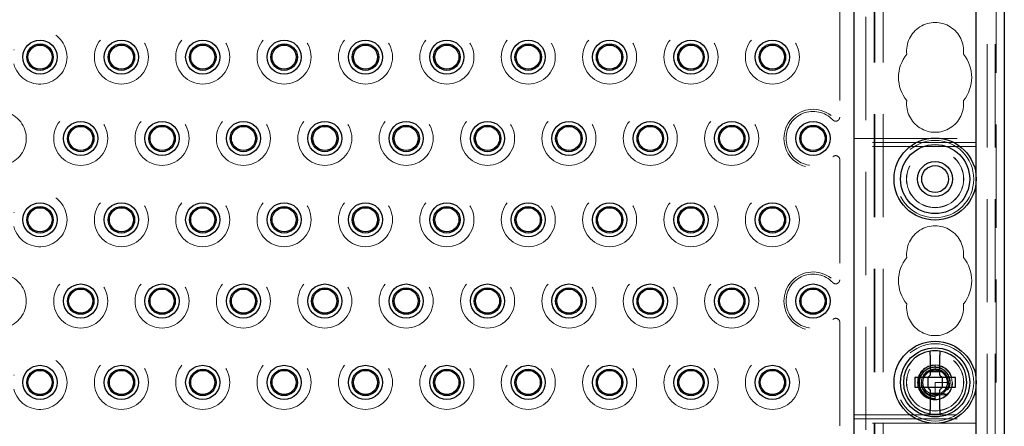
# Model space of a CAD drawing. Units: millimetres. Extents: x 11 to 205, y 5 to 292.
# Drawn here: x 82 to 94, y 173 to 178 of the extents above; entities that cross this region are included whole.
import ezdxf

# ---------------------------------------------------------------- set-up
doc = ezdxf.new("R2010")
doc.units = ezdxf.units.MM
doc.linetypes.add('HIDDEN', pattern=[1.905, 1.27, -0.635])

msp = doc.modelspace()

# ---------------------------------------------------------------- linework, layer by layer
at = {"color": 7, "linetype": 'HIDDEN', "lineweight": 18}
for p, q in [((92.47, 126.294), (92.47, 231.294)), ((92.57, 126.294), (92.57, 231.294)), ((93.85, 231.294), (93.85, 126.294)), ((93.95, 231.294), (93.95, 126.294)), ((92.46, 126.294), (92.46, 194.559)), ((92.36, 171.304), (92.36, 194.409)), ((93.96, 188.396), (93.96, 126.294)), ((92.038, 178.532), (92.038, 177.056)), ((92.21, 176.794), (93.71, 176.794)), ((93.71, 176.744), (92.21, 176.744)), ((93.71, 176.694), (92.21, 176.694)), ((92.038, 176.532), (92.038, 175.056)), ((93.71, 176.365), (93.71, 176.223)), ((92.038, 174.532), (92.038, 173.056)), ((93.21, 174.004), (93.21, 173.953)), ((93.21, 173.943), (93.189, 173.941)), ((93.239, 173.941), (93.21, 173.953)), ((93.21, 173.953), (93.21, 173.944)), ((93.21, 173.794), (93.21, 173.641)), ((93.36, 173.794), (93.21, 173.794)), ((93.358, 173.765), (93.368, 173.767)), ((93.362, 173.79), (93.36, 173.791)), ((93.71, 173.865), (93.71, 173.723)), ((93.21, 173.641), (93.21, 173.593)), ((93.371, 173.719), (93.344, 173.726)), ((93.21, 173.585), (93.21, 173.584)), ((93.21, 173.585), (93.21, 173.585)), ((92.21, 173.394), (93.71, 173.394)), ((92.21, 173.344), (93.71, 173.344)), ((93.71, 173.294), (92.21, 173.294))]:
    msp.add_line(p, q, dxfattribs=at)
at = {"color": 7, "linetype": 'Continuous', "lineweight": 25}
for p, q in [((92.21, 186.231), (92.21, 171.304)), ((94.06, 186.231), (94.06, 126.294)), ((93.71, 178.723), (93.71, 176.365)), ((93.71, 176.223), (93.71, 173.865)), ((93.15, 174.129), (93.15, 173.884)), ((93.27, 173.884), (93.27, 174.129)), ((93.12, 173.854), (93.15, 173.884)), ((93.15, 173.929), (93.27, 173.929)), ((93.27, 173.884), (93.3, 173.854)), ((92.96, 173.854), (92.96, 173.734)), ((93.12, 173.854), (92.96, 173.854)), ((93.122, 173.854), (93.121, 173.855)), ((93.122, 173.854), (93.122, 173.734)), ((93.299, 173.854), (93.122, 173.854)), ((93.299, 173.854), (93.3, 173.855)), ((93.299, 173.734), (93.299, 173.854)), ((93.46, 173.854), (93.3, 173.854)), ((93.46, 173.734), (93.46, 173.854)), ((92.96, 173.734), (93.12, 173.734)), ((93.15, 173.704), (93.12, 173.734)), ((93.122, 173.734), (93.121, 173.733)), ((93.122, 173.734), (93.299, 173.734)), ((93.15, 173.704), (93.15, 173.459)), ((93.27, 173.659), (93.15, 173.659)), ((93.3, 173.734), (93.27, 173.704)), ((93.27, 173.459), (93.27, 173.704)), ((93.299, 173.734), (93.3, 173.733)), ((93.3, 173.734), (93.46, 173.734)), ((93.71, 173.723), (93.71, 171.624))]:
    msp.add_line(p, q, dxfattribs=at)
at = {"color": 7, "linetype": 'HIDDEN', "lineweight": 18, "flags": 128}
msp.add_lwpolyline([(93.21, 174.003), (93.205, 174.004), (93.14, 173.992), (93.081, 173.959), (93.036, 173.911), (93.008, 173.85), (93.001, 173.784), (93.014, 173.718), (93.048, 173.661), (93.098, 173.617), (93.16, 173.59), (93.221, 173.584), (93.271, 173.593), (93.332, 173.623), (93.379, 173.669), (93.41, 173.728), (93.42, 173.794), (93.41, 173.86), (93.379, 173.919), (93.332, 173.965), (93.271, 173.995), (93.21, 174.004), (93.21, 174.004)], dxfattribs=at)
at = {"color": 7, "linetype": 'HIDDEN', "lineweight": 18}
for centre, radius in [((83.21, 177.794), 0.332), ((84.21, 177.794), 0.332), ((85.21, 177.794), 0.332), ((86.21, 177.794), 0.332), ((87.21, 177.794), 0.332), ((88.21, 177.794), 0.332), ((89.21, 177.794), 0.332), ((90.21, 177.794), 0.332), ((91.21, 177.794), 0.332), ((82.71, 176.794), 0.332), ((83.71, 176.794), 0.332), ((84.71, 176.794), 0.332), ((85.71, 176.794), 0.332), ((86.71, 176.794), 0.332), ((87.71, 176.794), 0.332), ((88.71, 176.794), 0.332), ((89.71, 176.794), 0.332), ((90.71, 176.794), 0.332), ((93.21, 176.294), 0.475), ((93.21, 176.294), 0.352), ((93.21, 176.294), 0.35), ((83.21, 175.794), 0.332), ((84.21, 175.794), 0.332), ((85.21, 175.794), 0.332), ((86.21, 175.794), 0.332), ((87.21, 175.794), 0.332), ((88.21, 175.794), 0.332), ((89.21, 175.794), 0.332), ((90.21, 175.794), 0.332), ((91.21, 175.794), 0.332), ((82.71, 174.794), 0.332), ((83.71, 174.794), 0.332), ((84.71, 174.794), 0.332), ((85.71, 174.794), 0.332), ((86.71, 174.794), 0.332), ((87.71, 174.794), 0.332), ((88.71, 174.794), 0.332), ((89.71, 174.794), 0.332), ((90.71, 174.794), 0.332), ((93.21, 173.794), 0.475), ((83.21, 173.794), 0.332), ((84.21, 173.794), 0.332), ((85.21, 173.794), 0.332), ((86.21, 173.794), 0.332), ((87.21, 173.794), 0.332), ((88.21, 173.794), 0.332), ((89.21, 173.794), 0.332), ((90.21, 173.794), 0.332), ((91.21, 173.794), 0.332), ((93.21, 173.794), 0.352), ((93.21, 173.794), 0.35), ((93.21, 173.794), 0.215), ((93.21, 173.794), 0.165)]:
    msp.add_circle(centre, radius, dxfattribs=at)
at = {"color": 7, "linetype": 'Continuous', "lineweight": 25}
for centre, radius in [((82.21, 177.794), 0.21), ((83.21, 177.794), 0.21), ((84.21, 177.794), 0.21), ((85.21, 177.794), 0.21), ((86.21, 177.794), 0.21), ((87.21, 177.794), 0.21), ((88.21, 177.794), 0.21), ((89.21, 177.794), 0.21), ((90.21, 177.794), 0.21), ((91.21, 177.794), 0.21), ((82.21, 177.794), 0.163), ((82.21, 177.794), 0.148), ((83.21, 177.794), 0.163), ((83.21, 177.794), 0.148), ((84.21, 177.794), 0.163), ((84.21, 177.794), 0.148), ((85.21, 177.794), 0.163), ((85.21, 177.794), 0.148), ((86.21, 177.794), 0.163), ((86.21, 177.794), 0.148), ((87.21, 177.794), 0.163), ((87.21, 177.794), 0.148), ((88.21, 177.794), 0.163), ((88.21, 177.794), 0.148), ((89.21, 177.794), 0.163), ((89.21, 177.794), 0.148), ((90.21, 177.794), 0.163), ((90.21, 177.794), 0.148), ((91.21, 177.794), 0.163), ((91.21, 177.794), 0.148), ((82.71, 176.794), 0.21), ((82.71, 176.794), 0.163), ((82.71, 176.794), 0.148), ((83.71, 176.794), 0.21), ((83.71, 176.794), 0.163), ((83.71, 176.794), 0.148), ((84.71, 176.794), 0.21), ((84.71, 176.794), 0.163), ((84.71, 176.794), 0.148), ((85.71, 176.794), 0.21), ((85.71, 176.794), 0.163), ((85.71, 176.794), 0.148), ((86.71, 176.794), 0.21), ((86.71, 176.794), 0.163), ((86.71, 176.794), 0.148), ((87.71, 176.794), 0.21), ((87.71, 176.794), 0.163), ((87.71, 176.794), 0.148), ((88.71, 176.794), 0.21), ((88.71, 176.794), 0.163), ((88.71, 176.794), 0.148), ((89.71, 176.794), 0.21), ((89.71, 176.794), 0.163), ((89.71, 176.794), 0.148), ((90.71, 176.794), 0.21), ((90.71, 176.794), 0.163), ((90.71, 176.794), 0.148), ((91.71, 176.794), 0.21), ((91.71, 176.794), 0.163), ((91.71, 176.794), 0.148), ((93.21, 176.294), 0.505), ((93.21, 176.294), 0.425), ((93.21, 176.294), 0.215), ((93.21, 176.294), 0.165), ((82.21, 175.794), 0.21), ((82.21, 175.794), 0.163), ((82.21, 175.794), 0.148), ((83.21, 175.794), 0.21), ((83.21, 175.794), 0.163), ((83.21, 175.794), 0.148), ((84.21, 175.794), 0.21), ((84.21, 175.794), 0.163), ((84.21, 175.794), 0.148), ((85.21, 175.794), 0.21), ((85.21, 175.794), 0.163), ((85.21, 175.794), 0.148), ((86.21, 175.794), 0.21), ((86.21, 175.794), 0.163), ((86.21, 175.794), 0.148), ((87.21, 175.794), 0.21), ((87.21, 175.794), 0.163), ((87.21, 175.794), 0.148), ((88.21, 175.794), 0.21), ((88.21, 175.794), 0.163), ((88.21, 175.794), 0.148), ((89.21, 175.794), 0.21), ((89.21, 175.794), 0.163), ((89.21, 175.794), 0.148), ((90.21, 175.794), 0.21), ((90.21, 175.794), 0.163), ((90.21, 175.794), 0.148), ((91.21, 175.794), 0.21), ((91.21, 175.794), 0.163), ((91.21, 175.794), 0.148), ((82.71, 174.794), 0.21), ((83.71, 174.794), 0.21), ((84.71, 174.794), 0.21), ((85.71, 174.794), 0.21), ((86.71, 174.794), 0.21), ((87.71, 174.794), 0.21), ((88.71, 174.794), 0.21), ((89.71, 174.794), 0.21), ((90.71, 174.794), 0.21), ((91.71, 174.794), 0.21), ((82.71, 174.794), 0.163), ((82.71, 174.794), 0.148), ((83.71, 174.794), 0.163), ((83.71, 174.794), 0.148), ((84.71, 174.794), 0.163), ((84.71, 174.794), 0.148), ((85.71, 174.794), 0.163), ((85.71, 174.794), 0.148), ((86.71, 174.794), 0.163), ((86.71, 174.794), 0.148), ((87.71, 174.794), 0.163), ((87.71, 174.794), 0.148), ((88.71, 174.794), 0.163), ((88.71, 174.794), 0.148), ((89.71, 174.794), 0.163), ((89.71, 174.794), 0.148), ((90.71, 174.794), 0.163), ((90.71, 174.794), 0.148), ((91.71, 174.794), 0.163), ((91.71, 174.794), 0.148), ((93.21, 173.794), 0.505), ((93.21, 173.794), 0.425), ((82.21, 173.794), 0.21), ((83.21, 173.794), 0.21), ((84.21, 173.794), 0.21), ((85.21, 173.794), 0.21), ((86.21, 173.794), 0.21), ((87.21, 173.794), 0.21), ((88.21, 173.794), 0.21), ((89.21, 173.794), 0.21), ((90.21, 173.794), 0.21), ((91.21, 173.794), 0.21), ((82.21, 173.794), 0.163), ((82.21, 173.794), 0.148), ((83.21, 173.794), 0.163), ((83.21, 173.794), 0.148), ((84.21, 173.794), 0.163), ((84.21, 173.794), 0.148), ((85.21, 173.794), 0.163), ((85.21, 173.794), 0.148), ((86.21, 173.794), 0.163), ((86.21, 173.794), 0.148), ((87.21, 173.794), 0.163), ((87.21, 173.794), 0.148), ((88.21, 173.794), 0.163), ((88.21, 173.794), 0.148), ((89.21, 173.794), 0.163), ((89.21, 173.794), 0.148), ((90.21, 173.794), 0.163), ((90.21, 173.794), 0.148), ((91.21, 173.794), 0.163), ((91.21, 173.794), 0.148)]:
    msp.add_circle(centre, radius, dxfattribs=at)
at = {"color": 7, "linetype": 'HIDDEN', "lineweight": 18}
for centre, radius, start, end in [((82.21, 177.794), 0.332, 194.7138, 165.2862), ((93.21, 177.869), 0.35, 353.5326, 186.4674), ((93.21, 177.544), 0.45, 140.6085, 219.3915), ((93.21, 177.544), 0.45, 320.6085, 39.3915), ((91.71, 176.794), 0.358, 51.9375, 308.0625), ((93.21, 177.219), 0.35, 173.5326, 6.4674), ((81.71, 176.794), 0.332, 284.7138, 81.852), ((91.71, 176.794), 0.332, 43.3144, 316.6856), ((82.21, 175.794), 0.332, 194.7138, 165.2862), ((93.21, 175.369), 0.35, 353.5326, 186.4674), ((93.21, 175.044), 0.45, 140.6085, 219.3915), ((93.21, 175.044), 0.45, 320.6085, 39.3915), ((81.71, 174.794), 0.332, 284.7138, 75.2862), ((91.71, 174.794), 0.358, 51.9375, 308.0625), ((91.71, 174.794), 0.332, 43.3144, 316.6856), ((93.21, 174.719), 0.35, 173.5326, 6.4674), ((82.21, 173.794), 0.332, 194.7138, 165.2862), ((93.21, 173.787), 0.171, 94.6882, 270.1344), ((93.21, 173.794), 0.15, 90, 78.999)]:
    msp.add_arc(centre, radius, start, end, dxfattribs=at)
at = {"color": 7, "linetype": 'Continuous', "lineweight": 25}
for start, end in [(98.8499, 261.1501), (81.1501, 98.8499), (278.8499, 81.1501), (261.1501, 278.8499)]:
    msp.add_arc((93.21, 173.794), 0.39, start, end, dxfattribs=at)
at = {"color": 7, "linetype": 'HIDDEN', "lineweight": 18}
for start_param, end_param in [(4.919692, 5.060009), (4.187279, 4.205797), (4.565019, 4.641685)]:
    msp.add_ellipse((93.21, 173.731), major_axis=(0, 0.173), ratio=0.931982, start_param=start_param, end_param=end_param, dxfattribs=at)
for points, knots in [([(91.952, 177.022), (91.956, 177.018), (91.965, 177.011), (91.981, 177.006), (91.998, 177.006), (92.014, 177.012), (92.027, 177.023), (92.036, 177.038), (92.038, 177.05), (92.038, 177.056)], [0, 0, 0, 0, 0.141971, 0.283959, 0.425498, 0.566499, 0.707273, 0.848228, 1, 1, 1, 1]), ([(92.038, 176.532), (92.038, 176.538), (92.037, 176.549), (92.028, 176.564), (92.015, 176.575), (91.999, 176.582), (91.983, 176.583), (91.965, 176.578), (91.957, 176.57), (91.952, 176.566)], [0, 0, 0, 0, 0.1419703, 0.2839585, 0.4254976, 0.5664991, 0.7072734, 0.8482282, 1, 1, 1, 1]), ([(91.952, 175.022), (91.956, 175.018), (91.965, 175.011), (91.981, 175.006), (91.998, 175.006), (92.014, 175.012), (92.027, 175.023), (92.036, 175.038), (92.038, 175.05), (92.038, 175.056)], [0, 0, 0, 0, 0.141971, 0.283959, 0.425498, 0.566499, 0.707273, 0.848228, 1, 1, 1, 1]), ([(92.038, 174.532), (92.038, 174.538), (92.037, 174.549), (92.028, 174.564), (92.015, 174.575), (91.999, 174.582), (91.983, 174.583), (91.965, 174.578), (91.957, 174.57), (91.952, 174.566)], [0, 0, 0, 0, 0.14197, 0.283959, 0.425498, 0.566499, 0.707273, 0.848228, 1, 1, 1, 1]), ([(93.37, 173.706), (93.372, 173.71), (93.384, 173.733), (93.397, 173.778), (93.393, 173.841), (93.368, 173.899), (93.325, 173.946), (93.269, 173.977), (93.205, 173.987), (93.141, 173.976), (93.084, 173.943), (93.04, 173.894), (93.016, 173.832), (93.013, 173.765), (93.032, 173.701), (93.072, 173.646), (93.128, 173.608), (93.178, 173.594), (93.205, 173.593), (93.21, 173.593)], [0, 0, 0, 0, 0.014723, 0.0767, 0.138674, 0.201341, 0.264321, 0.327614, 0.391559, 0.455496, 0.520369, 0.585234, 0.650811, 0.716684, 0.782887, 0.849727, 0.916574, 0.984346, 1, 1, 1, 1]), ([(93.21, 173.594), (93.207, 173.594), (93.182, 173.595), (93.134, 173.607), (93.077, 173.645), (93.036, 173.699), (93.015, 173.763), (93.018, 173.83), (93.043, 173.892), (93.087, 173.942), (93.144, 173.973), (93.208, 173.984), (93.272, 173.972), (93.327, 173.94), (93.368, 173.891), (93.39, 173.832), (93.391, 173.772), (93.377, 173.736), (93.371, 173.719)], [0, 0, 0, 0, 0.009188, 0.079565, 0.148887, 0.218271, 0.286601, 0.354839, 0.422361, 0.489423, 0.556144, 0.621997, 0.687869, 0.752535, 0.817277, 0.881141, 0.944724, 1, 1, 1, 1]), ([(93.068, 173.871), (93.076, 173.884), (93.095, 173.912), (93.14, 173.941), (93.194, 173.955), (93.249, 173.95), (93.298, 173.926), (93.336, 173.888), (93.36, 173.84), (93.361, 173.806), (93.362, 173.79)], [0, 0, 0, 0, 0.10954, 0.242291, 0.372231, 0.502416, 0.630509, 0.758055, 0.884282, 1, 1, 1, 1]), ([(93.228, 173.942), (93.215, 173.943), (93.186, 173.945), (93.153, 173.936), (93.138, 173.925), (93.136, 173.923)], [0, 0, 0, 0, 0.413547, 0.915811, 1, 1, 1, 1]), ([(93.368, 173.767), (93.37, 173.783), (93.373, 173.816), (93.358, 173.867), (93.332, 173.908), (93.308, 173.924), (93.299, 173.929)], [0, 0, 0, 0, 0.250683, 0.54003, 0.833127, 1, 1, 1, 1]), ([(93.21, 173.622), (93.194, 173.624), (93.159, 173.627), (93.109, 173.654), (93.07, 173.697), (93.049, 173.739), (93.048, 173.765), (93.048, 173.771)], [0, 0, 0, 0, 0.2016, 0.442426, 0.682874, 0.920454, 1, 1, 1, 1]), ([(93.21, 173.641), (93.23, 173.641), (93.265, 173.639), (93.312, 173.641), (93.338, 173.644), (93.35, 173.645)], [0, 0, 0, 0, 0.423496, 0.744657, 1, 1, 1, 1]), ([(93.351, 173.648), (93.343, 173.649), (93.328, 173.653), (93.305, 173.658), (93.29, 173.661), (93.283, 173.663)], [0, 0, 0, 0, 0.352345, 0.676158, 1, 1, 1, 1]), ([(93.328, 173.701), (93.341, 173.702), (93.355, 173.704), (93.368, 173.706), (93.37, 173.706)], [0, 0, 0, 0, 0.91071, 1, 1, 1, 1])]:
    msp.add_open_spline(points, degree=3, knots=knots, dxfattribs=at)
at = {"color": 7, "linetype": 'Continuous', "lineweight": 25}
for points, knots in [([(93.15, 174.129), (93.15, 174.133), (93.15, 174.144), (93.15, 174.159), (93.15, 174.17), (93.15, 174.177), (93.15, 174.179), (93.15, 174.179), (93.15, 174.179)], [0, 0, 0, 0, 0.179423, 0.398921, 0.616093, 0.752232, 0.963055, 1, 1, 1, 1]), ([(93.27, 174.179), (93.27, 174.179), (93.27, 174.179), (93.27, 174.175), (93.27, 174.167), (93.27, 174.154), (93.27, 174.14), (93.27, 174.132), (93.27, 174.129)], [0, 0, 0, 0, 0.119839, 0.248264, 0.461435, 0.674532, 0.889542, 1, 1, 1, 1]), ([(93.15, 173.409), (93.15, 173.409), (93.15, 173.409), (93.15, 173.411), (93.15, 173.42), (93.15, 173.433), (93.15, 173.447), (93.15, 173.456), (93.15, 173.459)], [0, 0, 0, 0, 0.024661, 0.235438, 0.44634, 0.658755, 0.873696, 1, 1, 1, 1]), ([(93.27, 173.459), (93.27, 173.454), (93.27, 173.443), (93.27, 173.428), (93.27, 173.416), (93.27, 173.41), (93.27, 173.409), (93.27, 173.409)], [0, 0, 0, 0, 0.19237, 0.411839, 0.628912, 0.843088, 1, 1, 1, 1])]:
    msp.add_open_spline(points, degree=3, knots=knots, dxfattribs=at)

doc.saveas('drawing.dxf')
